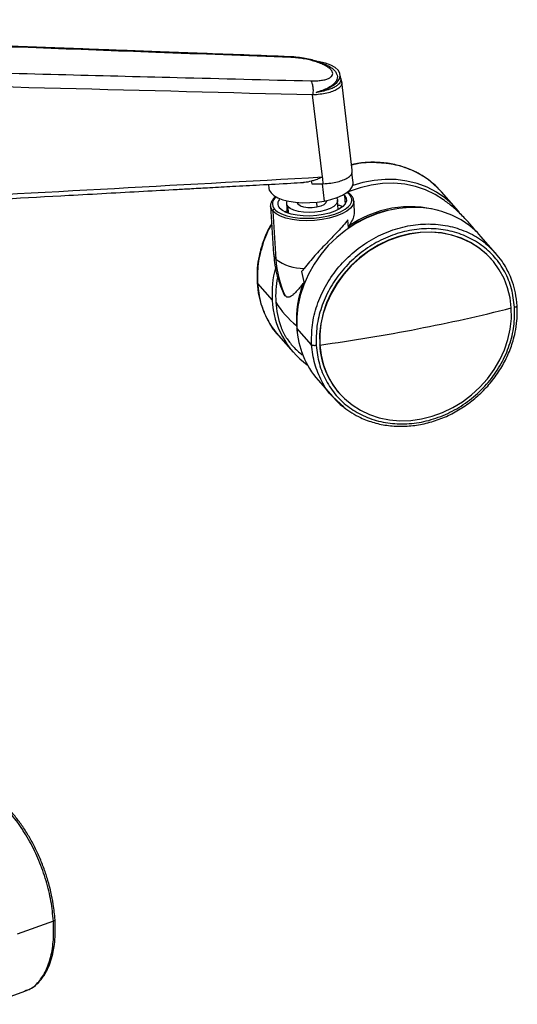
# Model space of a CAD drawing. Units: millimetres. Extents: x -435 to 385, y -295 to 942.
# Drawn here: x 248 to 385, y -263 to 9 of the extents above; entities that cross this region are included whole.
import ezdxf

# ---------------------------------------------------------------- set-up
doc = ezdxf.new("R2010")
doc.units = ezdxf.units.MM

msp = doc.modelspace()

# ---------------------------------------------------------------- linework, layer by layer
at = {"color": 7, "linetype": 'Continuous', "lineweight": 25}
for p, q in [((322.73, -1.91), (322.38, -1.71)), ((336.45, -7.83), (336.31, -6.68)), ((336.74, -8.67), (336.43, -7.66)), ((339.64, -33.08), (336.74, -8.66)), ((331.4, -34.93), (328.69, -12.27)), ((339.85, -36.43), (339.54, -33.77)), ((316.48, -36.97), (316.62, -38.09)), ((331.31, -36.8), (331.87, -41.57)), ((331.62, -36.8), (331.62, -36.78)), ((337.21, -39.8), (337.49, -40.08)), ((337.49, -40.08), (337.64, -42.41)), ((338.9, -39.81), (338.2, -39.18)), ((368.3, -43.6), (364.23, -39)), ((317.07, -43), (317.07, -42.92)), ((317.07, -43), (317.91, -56.22)), ((321.46, -42.26), (321.62, -44.84)), ((321.84, -43.11), (321.96, -44.96)), ((324.52, -41.95), (324.53, -42.07)), ((329.74, -41.89), (329.82, -43.29)), ((332.51, -41.56), (332.51, -41.45)), ((335.75, -43.94), (335.58, -41.37)), ((340.2, -44.28), (340.03, -41.55)), ((340.03, -41.55), (340.03, -41.62)), ((317.7, -44.37), (318.53, -57.59)), ((318.14, -43.82), (318.46, -44.14)), ((338.54, -49.01), (338.39, -46.77)), ((379.2, -55.94), (375.14, -51.33)), ((378.08, -57.68), (378.03, -57.63)), ((325.64, -61.02), (326.36, -64.37)), ((313.44, -64.35), (317.51, -68.95)), ((326.36, -64.37), (326.29, -64.54)), ((321.09, -67.72), (320.66, -67.04)), ((319.28, -78.74), (323.35, -83.34)), ((328.41, -81.28), (324.34, -76.68)), ((330.67, -81.34), (330.63, -81.28)), ((330.18, -91.07), (334.25, -95.67)), ((336.07, -94.72), (336.12, -94.77)), ((337.25, -98.4), (334.26, -95.66)), ((257.12, -240.45), (247.16, -244.05)), ((239.3, -263.46), (249.26, -259.86)), ((249.22, -259.73), (249.64, -259.58)), ((249.26, -259.86), (249.73, -259.64))]:
    msp.add_line(p, q, dxfattribs=at)
at = {"color": 7, "linetype": 'Continuous', "lineweight": 25, "flags": 128}
for points in [[(329.65, -11.55), (331.47, -11.02), (333.06, -10.38), (334.38, -9.64), (335.38, -8.83), (336.03, -7.98), (336.32, -7.12), (336.22, -6.26), (335.74, -5.45), (334.91, -4.71), (333.74, -4.06), (332.27, -3.52), (330.56, -3.11), (330.34, -3.07)], [(331.87, -41.57), (333.74, -41.15), (335.43, -40.61), (336.91, -39.96), (338.12, -39.24), (339.04, -38.45), (339.62, -37.62), (339.86, -36.79), (339.85, -36.43)], [(364.8, -41.2), (362.52, -39.75), (359.88, -38.49), (357.07, -37.55), (354.13, -36.94), (351.09, -36.67), (348, -36.74), (344.88, -37.15), (341.78, -37.9), (338.74, -38.97), (338.41, -39.11)], [(369.02, -44.46), (367.32, -42.56), (365.19, -40.68), (362.84, -39.08), (360.28, -37.76), (357.56, -36.74), (354.7, -36.04), (351.73, -35.65), (348.7, -35.59), (345.63, -35.86), (342.57, -36.46), (339.76, -37.29)], [(316.62, -38.09), (316.72, -38.54), (317.19, -39.32), (317.99, -40.04), (319.1, -40.68), (320.49, -41.21), (322.11, -41.62), (323.92, -41.89), (325.86, -42.03), (327.88, -42.02), (329.9, -41.87), (331.87, -41.57)], [(337.49, -40.08), (337.92, -40.8), (337.99, -41.55), (337.69, -42.32), (337.05, -43.06), (336.07, -43.76), (334.81, -44.38), (333.3, -44.91), (331.61, -45.31), (329.8, -45.58), (327.95, -45.71), (326.11, -45.69), (324.37, -45.51), (322.78, -45.2), (321.42, -44.76), (320.33, -44.2), (319.56, -43.55)], [(335.29, -40.64), (335.54, -41.13), (335.54, -41.78), (335.18, -42.43), (334.49, -43.05), (333.49, -43.6), (332.25, -44.07), (330.82, -44.42), (329.28, -44.64), (327.7, -44.72), (326.16, -44.66), (324.74, -44.45), (323.5, -44.11), (322.52, -43.65), (321.84, -43.11)], [(317.7, -44.37), (317.19, -43.56), (317.07, -43)], [(340.03, -41.62), (340.02, -41.84), (339.75, -42.71), (339.09, -43.57), (338.08, -44.38), (336.74, -45.12), (335.12, -45.77), (333.28, -46.29), (331.28, -46.68), (329.18, -46.92), (327.06, -47), (325, -46.91), (323.05, -46.67), (321.29, -46.28), (319.78, -45.76), (318.57, -45.11), (317.7, -44.37)], [(318.46, -44.14), (318.97, -44.53), (320.13, -45.15), (321.58, -45.65), (323.26, -46.03), (325.12, -46.26), (327.1, -46.34), (329.12, -46.26), (331.13, -46.03), (333.04, -45.66), (334.81, -45.16), (336.35, -44.54), (337.64, -43.84), (338.61, -43.06), (338.71, -42.95)], [(375.14, -51.33), (374.15, -50.29), (372.03, -48.42), (369.67, -46.81), (367.12, -45.49), (364.39, -44.47), (361.53, -43.77), (358.57, -43.38), (355.53, -43.33), (352.47, -43.6), (349.4, -44.19), (346.37, -45.1), (343.42, -46.31), (340.57, -47.82), (337.87, -49.6), (335.34, -51.64), (333.01, -53.9), (330.91, -56.37), (329.07, -59.01), (327.51, -61.8), (326.24, -64.69), (325.27, -67.66), (324.63, -70.67), (324.32, -73.69), (324.34, -76.68)], [(329.82, -43.29), (328.59, -43.44), (327.36, -43.44), (326.23, -43.27), (325.33, -42.96), (324.75, -42.55), (324.53, -42.07)], [(332.51, -41.56), (332.51, -41.58), (332.34, -42.09), (331.79, -42.58), (330.93, -42.99), (329.82, -43.29)], [(321.02, -44.58), (321.53, -44.27), (321.59, -44.24)], [(378.03, -57.63), (376.71, -56.26), (374.6, -54.51), (372.27, -53.03), (369.75, -51.84), (367.06, -50.96), (364.26, -50.39), (361.36, -50.15), (358.41, -50.23), (355.44, -50.65), (352.49, -51.38), (349.6, -52.42), (346.8, -53.77), (344.13, -55.39), (341.63, -57.28), (339.31, -59.4), (337.22, -61.74), (335.39, -64.25), (333.82, -66.92), (332.54, -69.7), (331.58, -72.57), (330.93, -75.48), (330.61, -78.39), (330.63, -81.28)], [(383.53, -71.11), (383.18, -68.29), (382.51, -65.56), (381.51, -62.97), (380.21, -60.55), (378.62, -58.32), (376.76, -56.31), (374.65, -54.56), (372.32, -53.08), (369.79, -51.89), (367.11, -51.01), (364.31, -50.44), (361.41, -50.2), (358.46, -50.29), (355.49, -50.7), (352.54, -51.43), (349.65, -52.48), (346.85, -53.82), (344.18, -55.45), (341.68, -57.33), (339.36, -59.46), (337.27, -61.79), (335.43, -64.31), (333.87, -66.98), (332.59, -69.76), (331.62, -72.62), (330.98, -75.53), (330.66, -78.45), (330.67, -81.34)], [(330.67, -81.34), (331.02, -84.17), (331.7, -86.89), (332.69, -89.48), (333.99, -91.91), (335.58, -94.14), (337.45, -96.14), (339.56, -97.89), (341.89, -99.37), (344.41, -100.56), (347.09, -101.44), (349.9, -102.01), (352.79, -102.25), (355.75, -102.17), (358.71, -101.75), (361.66, -101.02), (364.55, -99.98), (367.35, -98.63), (370.02, -97.01), (372.53, -95.12), (374.84, -93), (376.93, -90.66), (378.77, -88.15), (380.34, -85.48), (381.61, -82.7), (382.58, -79.83), (383.22, -76.92), (383.54, -74), (383.53, -71.11)]]:
    msp.add_lwpolyline(points, dxfattribs=at)
at = {"color": 7, "linetype": 'Continuous', "lineweight": 25}
for centre, radius, start, end in [((319.94, -42.33), 2.34, 125.1564, 219.6316), ((337.3, -41.29), 2.18, 310.2161, 42.7301), ((339, -40.22), 0.425, 43.0638, 102.583), ((320.93, -42.28), 1.87, 133.1983, 222.6816), ((322.77, -42.18), 1.3, 149.2122, 224.9967), ((355.64, -72.63), 29.48, 74.688, 125.0921), ((318.24, -44.36), 0.545, 100.773, 181.2215), ((356.75, -75.43), 32.09, 103.4559, 124.5918), ((320.16, -56.02), 2.26, 184.9118, 223.8727), ((325.96, -48.19), 11.98, 231.6609, 271.6861), ((346.49, -55.93), 28, 183.4005, 204.9117), ((345.51, -67.28), 28.05, 165.0828, 183.4087), ((345.67, -67.84), 27.2, 169.0455, 183.4913), ((352.38, -74.35), 28.19, 159.2479, 183.2616), ((340.92, -67.81), 23.44, 182.7927, 234.1887), ((318.56, -69.47), 0.0441, 156.5256, 210.6182), ((338.9, -57.24), 23.78, 211.0259, 231.9218), ((343.08, -68), 24.6, 183.4898, 199.5008), ((269.62, 379.53), 464.81, 280.919, 284.1848), ((349.47, -74.37), 25.29, 183.5912, 189.5608), ((348.13, -75.41), 23.82, 183.0496, 221.1042), ((260.54, 426.15), 512.32, 277.8681, 280.9287), ((352.81, -80.11), 22.21, 183.0348, 221.119), ((325.61, -83.75), 0.183, 204.1739, 262.4614)]:
    msp.add_arc(centre, radius, start, end, dxfattribs=at)
for points, knots in [([(322.38, -1.71), (318.14, -1.55), (310.06, -1.25), (298.52, -0.81), (288.13, -0.42), (278.89, -0.08), (270.82, 0.22), (263.53, 0.49), (256.7, 0.75), (249.91, 1), (243.12, 1.26), (230.21, 1.74), (211.18, 2.45), (189.11, 3.27), (170.05, 3.97), (154.27, 4.56), (139.09, 5.12), (127.88, 5.53), (120.18, 5.81), (115.36, 5.98), (109.78, 6.18), (103.43, 6.41), (96.3, 6.67), (87.85, 6.97), (77.98, 7.32), (66.58, 7.71), (54.1, 8.12), (45.41, 8.38), (40.88, 8.52)], [0, 0, 0, 0, 0.045131, 0.086153, 0.123067, 0.155874, 0.184574, 0.209167, 0.233547, 0.257386, 0.28152, 0.305949, 0.394983, 0.48436, 0.541231, 0.598089, 0.652602, 0.70303, 0.717587, 0.734639, 0.754449, 0.777015, 0.802339, 0.830422, 0.867062, 0.907534, 0.951843, 1, 1, 1, 1]), ([(322.73, -1.91), (310.29, -1.45), (286.84, -0.57), (251.66, 0.75), (217.19, 2.04), (187.56, 3.14), (164.11, 4.01), (146.13, 4.67), (128.84, 5.31), (111.25, 5.95), (96.82, 6.48), (85.09, 6.9), (76.12, 7.21), (67.45, 7.51), (60.06, 7.77), (54.36, 7.95), (49.9, 8.1), (45.55, 8.24), (42.61, 8.33), (41.2, 8.37)], [0, 0, 0, 0, 0.132537, 0.25, 0.375, 0.5, 0.565746, 0.625, 0.691566, 0.75, 0.8125, 0.845243, 0.875, 0.908083, 0.9375, 0.953676, 0.96875, 0.985003, 1, 1, 1, 1]), ([(49.64, -1.65), (51.03, -1.67), (53.94, -1.72), (58.24, -1.79), (62.65, -1.87), (68.28, -1.98), (75.59, -2.14), (84.15, -2.32), (93.03, -2.52), (104.63, -2.79), (118.9, -3.13), (136.31, -3.55), (153.42, -3.97), (171.2, -4.41), (194.41, -4.99), (223.73, -5.73), (257.85, -6.59), (292.66, -7.48), (315.87, -8.07), (328.18, -8.38)], [0, 0, 0, 0, 0.014997, 0.03125, 0.046323, 0.0625, 0.091916, 0.125, 0.154756, 0.1875, 0.25, 0.308432, 0.375, 0.434251, 0.5, 0.625, 0.75, 0.86746, 1, 1, 1, 1]), ([(332.39, -3.97), (331.67, -3.66), (330.48, -3.15), (328.47, -2.58), (326.59, -2.16), (324.49, -1.84), (323.1, -1.75), (322.38, -1.71)], [0, 0, 0, 0, 0.249478, 0.413395, 0.592746, 0.78815, 1, 1, 1, 1]), ([(328.18, -8.38), (328.72, -8.4), (329.24, -8.39), (329.97, -8.35), (330.21, -8.33), (330.68, -8.29), (330.91, -8.26), (331.56, -8.16), (331.95, -8.08), (332.48, -7.92), (332.65, -7.87), (332.96, -7.75), (333.11, -7.68), (333.51, -7.48), (333.72, -7.32), (334.04, -6.99), (334.15, -6.81), (334.25, -6.43), (334.24, -6.23), (334.14, -5.92), (334.1, -5.82), (333.97, -5.61), (333.82, -5.39), (333.62, -5.18), (333.38, -4.97), (333.25, -4.86), (332.82, -4.54), (332.49, -4.33), (331.73, -3.93), (331.3, -3.73), (330.39, -3.37), (329.91, -3.2), (329.13, -2.96), (328.87, -2.88), (328.33, -2.73), (328.06, -2.67), (327.51, -2.54), (327.23, -2.48), (326.67, -2.36), (326.39, -2.31), (325.53, -2.17), (324.96, -2.09), (323.84, -1.98), (323.27, -1.93), (322.73, -1.91)], [0, 0, 0, 0, 0.0625, 0.0625, 0.09375, 0.09375, 0.125, 0.125, 0.1875, 0.1875, 0.21875, 0.21875, 0.25, 0.25, 0.3125, 0.3125, 0.375, 0.375, 0.4375, 0.4375, 0.46875, 0.46875, 0.5, 0.53125, 0.53125, 0.5625, 0.5625, 0.625, 0.625, 0.6875, 0.6875, 0.75, 0.75, 0.78125, 0.78125, 0.8125, 0.8125, 0.84375, 0.84375, 0.875, 0.875, 0.9375, 0.9375, 1, 1, 1, 1]), ([(332.38, -3.98), (332.6, -4.07), (333.27, -4.34), (334.09, -4.9), (334.87, -5.62), (335.36, -6.4), (335.56, -7.21), (335.43, -8.04), (334.94, -8.86), (334.08, -9.66), (332.89, -10.39), (331.42, -11.05), (330.24, -11.39), (329.65, -11.55)], [0, 0, 0, 0, 0.0462423, 0.1418341, 0.2371719, 0.332777, 0.4276659, 0.5224951, 0.6179789, 0.7128483, 0.8085055, 0.9038548, 1, 1, 1, 1]), ([(328.69, -12.27), (282.27, -11.08), (235.85, -9.9), (166.22, -8.14), (143.01, -7.56), (108.19, -6.72), (96.58, -6.44), (79.16, -6.05), (73.36, -5.92), (61.74, -5.68), (55.94, -5.56), (50.13, -5.47)], [0, 0, 0, 0, 0.5, 0.5, 0.75, 0.75, 0.875, 0.875, 0.9375, 0.9375, 1, 1, 1, 1]), ([(336.4, -7.78), (336.42, -7.91), (336.48, -8.21), (336.31, -8.68), (336, -9.17), (335.46, -9.69), (334.62, -10.22), (333.38, -10.75), (331.74, -11.23), (330.37, -11.44), (329.65, -11.55)], [0, 0, 0, 0, 0.078283, 0.176084, 0.27875, 0.385313, 0.516637, 0.662111, 0.823761, 1, 1, 1, 1]), ([(328.18, -8.38), (328.29, -8.52), (328.41, -8.72), (328.6, -9.26), (328.68, -9.61), (328.78, -10.36), (328.8, -10.77), (328.78, -11.56), (328.75, -11.94), (328.69, -12.27)], [0, 0, 0, 0, 0.25, 0.25, 0.5, 0.5, 0.75, 0.75, 1, 1, 1, 1]), ([(336.68, -8.67), (336.71, -8.85), (336.77, -9.32), (336.35, -10.01), (335.5, -10.73), (334.25, -11.33), (332.66, -11.79), (330.8, -12.13), (329.39, -12.22), (328.69, -12.27)], [0, 0, 0, 0, 0.097279, 0.249246, 0.399731, 0.550706, 0.700424, 0.850465, 1, 1, 1, 1]), ([(361.18, -36.15), (360.45, -35.6), (358.99, -34.51), (356.21, -33.04), (352.86, -31.78), (348.87, -30.97), (344.76, -30.81), (341.58, -31.01), (339.83, -31.46), (339.46, -31.55)], [0, 0, 0, 0, 0.123801, 0.246329, 0.423858, 0.60022, 0.776501, 0.952702, 1, 1, 1, 1]), ([(364.22, -39.01), (363.05, -37.83), (360.67, -35.44), (356.13, -32.93), (351.06, -31.31), (345.62, -30.86), (341.67, -31.02), (339.66, -31.62), (339.47, -31.68)], [0, 0, 0, 0, 0.1911503, 0.38837, 0.5855897, 0.7828094, 0.9800291, 1, 1, 1, 1]), ([(79.54, -48.84), (96.67, -47.85), (139.8, -45.38), (223.74, -40.82), (290.57, -37.16), (331.4, -34.93)], [0, 0, 0, 0, 0.204041, 0.513581, 1, 1, 1, 1]), ([(331.4, -34.93), (331.37, -34.94), (331.31, -34.97), (331.18, -35.03), (330.97, -35.13), (330.64, -35.27), (330.26, -35.43), (329.82, -35.61), (329.34, -35.78), (328.81, -35.96), (328.48, -36.05), (328.32, -36.09)], [0, 0, 0, 0, 0.031106, 0.062603, 0.125477, 0.250571, 0.38474, 0.499979, 0.683631, 0.850591, 1, 1, 1, 1]), ([(331.63, -36.8), (332.33, -36.75), (333.74, -36.64), (335.61, -36.27), (337.2, -35.78), (338.44, -35.15), (339.27, -34.42), (339.68, -33.72), (339.61, -33.26), (339.59, -33.08)], [0, 0, 0, 0, 0.1509114, 0.3020924, 0.4525414, 0.6038612, 0.7542309, 0.9054875, 1, 1, 1, 1]), ([(80.83, -49.95), (81.38, -49.91), (83.11, -49.81), (87.66, -49.56), (94.56, -49.17), (110.7, -48.26), (142.64, -46.49), (195.37, -43.59), (241.15, -41.09), (271.72, -39.42), (281.71, -38.87), (289.53, -38.44), (295.63, -38.11), (300.72, -37.83), (306.99, -37.49), (314.44, -37.08), (320.97, -36.73), (325, -36.51), (326.16, -36.45)], [0, 0, 0, 0, 0.006751, 0.021214, 0.055644, 0.091076, 0.218548, 0.446174, 0.735876, 0.778366, 0.820059, 0.858029, 0.873956, 0.89468, 0.92024, 0.950638, 0.985872, 1, 1, 1, 1]), ([(328.32, -36.09), (327.71, -36.26), (326.99, -36.45), (326.26, -36.42), (326.16, -36.41)], [0, 0, 0, 0, 0.85367, 1, 1, 1, 1]), ([(328.45, -36.8), (328.56, -36.81), (328.78, -36.82), (329.12, -36.83), (329.45, -36.84), (329.77, -36.84), (330.09, -36.84), (330.41, -36.84), (330.72, -36.84), (331.03, -36.83), (331.33, -36.82), (331.53, -36.81), (331.62, -36.8)], [0, 0, 0, 0, 0.104024, 0.207226, 0.309578, 0.411048, 0.511612, 0.611242, 0.709917, 0.807614, 0.904314, 1, 1, 1, 1]), ([(364.23, -39), (363.34, -38.03), (362.39, -36.99), (361.26, -36.2), (361.18, -36.15)], [0, 0, 0, 0, 0.932992, 1, 1, 1, 1]), ([(318.55, -40.3), (318.29, -40.52), (317.73, -41.01), (317.27, -41.82), (317.04, -42.48), (317.09, -42.83), (317.1, -42.9)], [0, 0, 0, 0, 0.287342, 0.628969, 0.922435, 1, 1, 1, 1]), ([(339.31, -39.93), (339.18, -39.79), (338.89, -39.49), (338.48, -39.23), (338.25, -39.09)], [0, 0, 0, 0, 0.444595, 1, 1, 1, 1]), ([(340, -41.64), (339.99, -41.42), (339.97, -40.92), (339.66, -40.35), (339.38, -40.02), (339.31, -39.93)], [0, 0, 0, 0, 0.357296, 0.823402, 1, 1, 1, 1]), ([(336.84, -43.17), (336.65, -43.01), (336.37, -42.77), (335.85, -42.81), (335.67, -42.82)], [0, 0, 0, 0, 0.661553, 1, 1, 1, 1]), ([(373.79, -50.01), (373.76, -49.97), (373.04, -48.92), (371.38, -47.04), (368.82, -44.43), (366.6, -42.5), (365.19, -41.52), (364.77, -41.22)], [0, 0, 0, 0, 0.012569, 0.3031, 0.591894, 0.878293, 1, 1, 1, 1]), ([(340.14, -44.29), (340.16, -44.56), (340.21, -45.29), (339.72, -46.72), (339.04, -47.91), (338.7, -48.51)], [0, 0, 0, 0, 0.237188, 0.617778, 1, 1, 1, 1]), ([(317.38, -47.79), (317.19, -48.09), (316.24, -49.6), (315.32, -51.87), (314.41, -54.61), (313.79, -57.12), (313.28, -60.38), (313.33, -62.82), (313.36, -64.18)], [0, 0, 0, 0, 0.059702, 0.301046, 0.417855, 0.559474, 0.75352, 1, 1, 1, 1]), ([(317.39, -48.03), (317.35, -48.09), (316.21, -49.77), (314.84, -53.46), (313.4, -58.91), (313.43, -62.53), (313.44, -64.35)], [0, 0, 0, 0, 0.013833, 0.342555, 0.671278, 1, 1, 1, 1]), ([(338.39, -46.77), (337.98, -47.29), (337.15, -48.35), (335.78, -49.82), (334.53, -51.14), (333.43, -52.29), (331.65, -54.13), (329.11, -56.81), (327.29, -59), (326.32, -60.17)], [0, 0, 0, 0, 0.122918, 0.250174, 0.330636, 0.413909, 0.500744, 0.733603, 1, 1, 1, 1]), ([(328.41, -81.28), (328.4, -79.47), (328.39, -75.85), (329.75, -70.36), (332.06, -65.1), (335.35, -60.24), (339.45, -55.98), (344.21, -52.48), (349.46, -49.88), (354.99, -48.28), (360.58, -47.73), (366.03, -48.26), (371.1, -49.86), (375.67, -52.39), (378.07, -54.81), (379.26, -56.01)], [0, 0, 0, 0, 0.077005, 0.154009, 0.231014, 0.308019, 0.385024, 0.462028, 0.539033, 0.616038, 0.693042, 0.770047, 0.847052, 0.924056, 1, 1, 1, 1]), ([(338.54, -49.01), (338.54, -48.99), (338.54, -48.94), (338.55, -48.85), (338.6, -48.69), (338.66, -48.58), (338.7, -48.51)], [0, 0, 0, 0, 0.118026, 0.251216, 0.501685, 1, 1, 1, 1]), ([(317.94, -56.21), (317.99, -57), (318.12, -58.81), (318.69, -61.56), (319.52, -64.4), (320.29, -66.17), (320.66, -67.04)], [0, 0, 0, 0, 0.210635, 0.481467, 0.74691, 1, 1, 1, 1]), ([(385.12, -70.49), (385, -69.28), (384.77, -67.07), (383.97, -64.21), (383.12, -62), (382.15, -60.07), (380.93, -58.03), (379.82, -56.68), (379.2, -55.94)], [0, 0, 0, 0, 0.224446, 0.409065, 0.553787, 0.672995, 0.820037, 1, 1, 1, 1]), ([(326.32, -60.17), (326.19, -60.33), (325.96, -60.62), (325.74, -60.9), (325.64, -61.02)], [0, 0, 0, 0, 0.559985, 1, 1, 1, 1]), ([(313.37, -64.18), (313.36, -64.18), (313.34, -64.24), (313.4, -64.3), (313.44, -64.35)], [0, 0, 0, 0, 0.084543, 1, 1, 1, 1]), ([(313.36, -64.18), (313.49, -65.39), (313.71, -67.6), (314.51, -70.46), (315.37, -72.67), (316.33, -74.6), (317.56, -76.64), (318.67, -77.99), (319.28, -78.74)], [0, 0, 0, 0, 0.224446, 0.409065, 0.553787, 0.672995, 0.820037, 1, 1, 1, 1]), ([(313.44, -64.35), (313.66, -66.12), (314.08, -69.67), (316.17, -74.43), (317.95, -77.5), (319.25, -78.69), (319.29, -78.72)], [0, 0, 0, 0, 0.329949, 0.659897, 0.989846, 1, 1, 1, 1]), ([(326.02, -64.36), (325.69, -64.77), (325.05, -65.57), (324.16, -66.59), (323.39, -67.38), (322.73, -67.9), (322.14, -68.15), (321.59, -68.16), (321.25, -67.87), (321.09, -67.72)], [0, 0, 0, 0, 0.167538, 0.335817, 0.499554, 0.630095, 0.749897, 0.878567, 1, 1, 1, 1]), ([(326.02, -64.36), (326.04, -64.34), (326.09, -64.29), (326.16, -64.24), (326.21, -64.24), (326.24, -64.24), (326.27, -64.25), (326.3, -64.27), (326.34, -64.31), (326.35, -64.35), (326.36, -64.37)], [0, 0, 0, 0, 0.283464, 0.498591, 0.568696, 0.630459, 0.688782, 0.749415, 0.860942, 1, 1, 1, 1]), ([(337.3, -98.53), (338.03, -99.07), (339.5, -100.16), (342.27, -101.63), (345.63, -102.89), (349.61, -103.69), (353.73, -103.89), (357.92, -103.49), (362.08, -102.48), (366.12, -100.91), (369.96, -98.79), (373.51, -96.19), (376.7, -93.14), (379.47, -89.73), (381.74, -86.03), (383.17, -82.8), (384.07, -80.06), (384.69, -77.55), (385.2, -74.29), (385.15, -71.86), (385.12, -70.49)], [0, 0, 0, 0, 0.043279, 0.086113, 0.148175, 0.209828, 0.271454, 0.333051, 0.394621, 0.456169, 0.517701, 0.579223, 0.640744, 0.70227, 0.763811, 0.824433, 0.853774, 0.889346, 0.938088, 1, 1, 1, 1]), ([(384.42, -70.88), (384.53, -70.85), (384.72, -70.81), (384.96, -70.72), (385.11, -70.61), (385.11, -70.53), (385.12, -70.49)], [0, 0, 0, 0, 0.2870453, 0.5303376, 0.7535209, 1, 1, 1, 1]), ([(319.89, -76.21), (319.98, -76.47), (320.18, -77), (320.5, -77.7), (320.75, -78.21), (320.92, -78.54), (321.08, -78.83), (321.16, -78.96), (321.2, -79.02)], [0, 0, 0, 0, 0.249508, 0.498686, 0.623393, 0.748895, 0.873993, 1, 1, 1, 1]), ([(329.68, -81.47), (329.57, -81.49), (329.37, -81.52), (329.07, -81.53), (328.79, -81.5), (328.55, -81.42), (328.46, -81.33), (328.41, -81.28)], [0, 0, 0, 0, 0.210508, 0.388929, 0.552603, 0.755899, 1, 1, 1, 1]), ([(334.26, -95.66), (334.22, -95.62), (332.92, -94.44), (331.14, -91.37), (329.05, -86.61), (328.63, -83.06), (328.41, -81.28)], [0, 0, 0, 0, 0.010154, 0.340103, 0.670051, 1, 1, 1, 1]), ([(325.44, -83.82), (325.5, -83.87), (325.62, -83.96), (325.74, -83.99), (325.82, -83.95), (325.88, -83.8), (325.84, -83.56), (325.81, -83.4)], [0, 0, 0, 0, 0.173709, 0.347144, 0.51987, 0.693911, 1, 1, 1, 1]), ([(326, -84.1), (326, -84.1), (325.96, -84.12), (325.87, -84.09), (325.78, -84.01), (325.74, -83.98)], [0, 0, 0, 0, 0.082924, 0.654727, 1, 1, 1, 1]), ([(334.25, -95.67), (335.14, -96.64), (336.09, -97.68), (337.22, -98.47), (337.3, -98.53)], [0, 0, 0, 0, 0.932992, 1, 1, 1, 1]), ([(257.12, -240.45), (256.94, -238.63), (256.58, -234.99), (255.18, -229.3), (253.21, -223.73), (250.69, -218.45), (247.72, -213.68), (244.42, -209.61), (240.92, -206.38), (237.34, -204.11), (233.85, -202.96), (231.16, -202.72), (229.8, -203.25), (229.41, -203.4)], [0, 0, 0, 0, 0.096178, 0.192355, 0.288533, 0.384711, 0.480889, 0.577066, 0.673244, 0.769422, 0.865599, 0.961777, 1, 1, 1, 1]), ([(257.57, -240.11), (257.45, -238.69), (257.22, -236.17), (256.54, -232.75), (255.77, -229.73), (254.85, -226.77), (253.64, -223.58), (252.23, -220.45), (250.64, -217.47), (248.9, -214.67), (247.03, -212.09), (245.06, -209.77), (242.99, -207.73), (240.8, -205.94), (238.8, -204.69), (237.17, -203.91), (235.93, -203.44), (234.62, -203.08), (233.04, -202.83), (231.24, -202.8), (230.02, -203.14), (229.44, -203.3)], [0, 0, 0, 0, 0.0758999, 0.1346232, 0.1764182, 0.2312761, 0.2879397, 0.3449349, 0.4019446, 0.4589776, 0.5160435, 0.573153, 0.6303179, 0.688737, 0.7518243, 0.7903539, 0.8194641, 0.8519946, 0.8957548, 0.9501549, 1, 1, 1, 1]), ([(249.64, -259.58), (249.95, -259.49), (251.25, -259.11), (253.13, -257.33), (255.15, -254.32), (256.51, -250.36), (257.26, -245.73), (257.17, -242.21), (257.12, -240.45)], [0, 0, 0, 0, 0.057293, 0.245835, 0.434376, 0.622917, 0.811459, 1, 1, 1, 1]), ([(249.73, -259.64), (250.19, -259.44), (251.2, -259), (252.46, -258.01), (253.52, -256.93), (254.3, -255.9), (254.95, -254.87), (255.7, -253.44), (256.47, -251.46), (257.06, -249.15), (257.46, -246.71), (257.71, -243.81), (257.62, -241.44), (257.57, -240.11)], [0, 0, 0, 0, 0.0801515, 0.1765766, 0.2599333, 0.3239869, 0.375889, 0.4424047, 0.559203, 0.6652706, 0.7466752, 0.8582858, 1, 1, 1, 1]), ([(257.57, -240.11), (257.57, -240.14), (257.57, -240.22), (257.4, -240.34), (257.22, -240.41), (257.12, -240.45)], [0, 0, 0, 0, 0.225967, 0.577685, 1, 1, 1, 1])]:
    msp.add_open_spline(points, degree=3, knots=knots, dxfattribs=at)
for points in [[(331.62, -36.78), (331.55, -36.16), (331.47, -35.54), (331.4, -34.93)], [(328.32, -36.09), (328.36, -36.33), (328.4, -36.57), (328.45, -36.8)], [(384.42, -70.88), (384.21, -69.17), (383.79, -65.74), (381.85, -61.07), (379.03, -56.96), (375.34, -53.59), (370.96, -51.09), (366.04, -49.55), (360.78, -49.03), (355.37, -49.56), (350.03, -51.11), (344.96, -53.63), (340.35, -57.01), (336.39, -61.13), (333.21, -65.82), (330.97, -70.91), (329.66, -76.22), (329.67, -79.72), (329.68, -81.47)], [(329.68, -81.47), (329.89, -83.18), (330.32, -86.6), (332.26, -91.28), (335.08, -95.39), (338.76, -98.76), (343.15, -101.26), (348.06, -102.79), (353.33, -103.31), (358.73, -102.78), (364.08, -101.23), (369.15, -98.72), (373.75, -95.33), (377.72, -91.22), (380.89, -86.52), (383.13, -81.43), (384.45, -76.13), (384.43, -72.63), (384.42, -70.88)], [(321.2, -79.02), (321.77, -79.85), (322.93, -81.5), (324.6, -83.05), (325.44, -83.82)]]:
    msp.add_open_spline(points, degree=3, dxfattribs=at)

doc.saveas('drawing.dxf')
